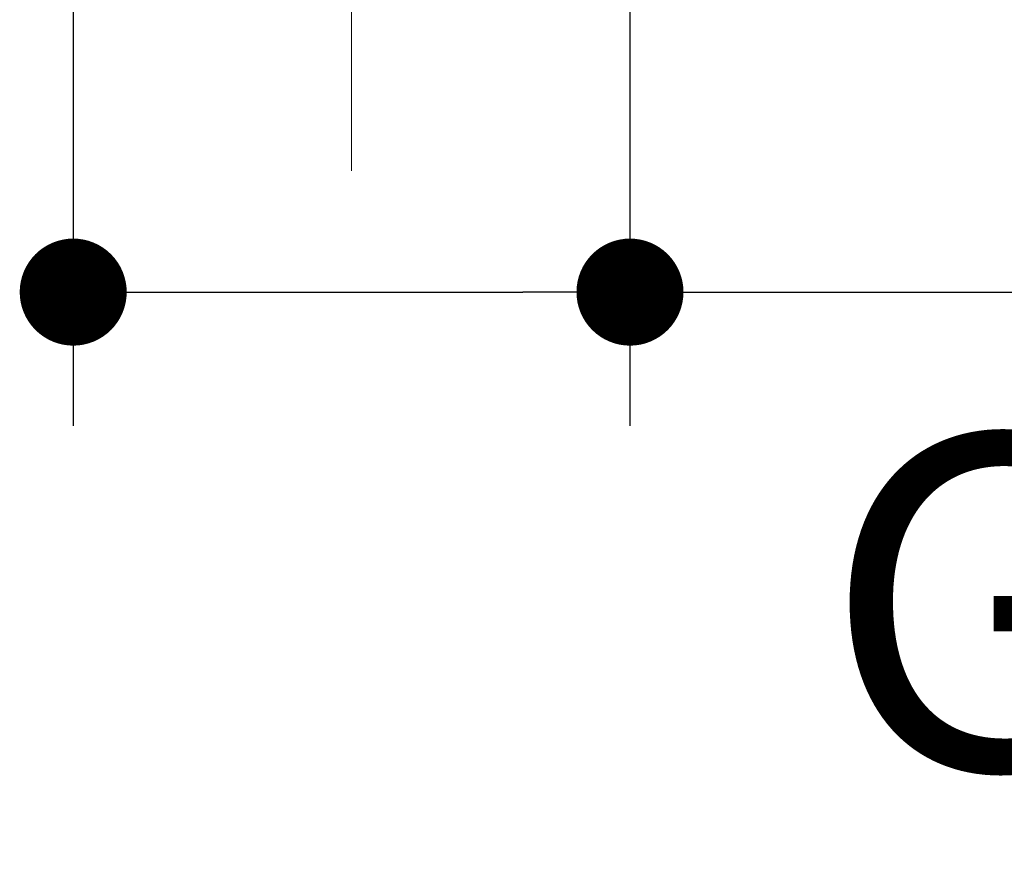
# Model space of a CAD drawing. Units: millimetres. Extents: x 72 to 9921, y -938 to 626.
# Drawn here: x 9804 to 9840, y -304 to -273 of the extents above; entities that cross this region are included whole.
import ezdxf

# ---------------------------------------------------------------- set-up
doc = ezdxf.new("R2010")
doc.units = ezdxf.units.MM
doc.header["$MEASUREMENT"] = 0
doc.linetypes.add('CENTER', pattern=[2, 1.25, -0.25, 0.25, -0.25])
doc.layers.add('Centerline', color=4, linetype='CENTER', lineweight=15)
doc.layers.add('Dimensions', color=7, linetype='Continuous')
doc.styles.get("Standard").update_dxf_attribs({"font": 'helr45w.ttf'})
doc.dimstyles.get("Standard").update_dxf_attribs({"dimscale": 5, "dimtxt": 2.5, "dimasz": 0.8, "dimexe": 1, "dimexo": 1, "dimgap": 1, "dimtad": 2, "dimtih": 1, "dimtoh": 1, "dimdec": 0, "dimzin": 0, "dimdsep": 46, "dimtxsty": 'Standard', "dimblk": 'DOT', "dimcen": 2, "dimclrd": 1, "dimclre": 1, "dimclrt": 1, "dimadec": 0, "dimazin": 0, "dimtfac": 1, "dimtdec": 0, "dimtofl": 0, "dimtmove": 0, "dimatfit": 3, "dimfxl": 1, "dimtolj": 1, "dimtzin": 0, "dimarcsym": 0})

# ---------------------------------------------------------------- blocks, each defined once
blk = doc.blocks.new('_Dot')
at = {"color": 0, "linetype": 'ByBlock', "lineweight": -2}
blk.add_line((-0.5, 0), (-1, 0), dxfattribs=at)
at = {"color": 0, "linetype": 'ByBlock', "const_width": 0.5}
blk.add_lwpolyline([(-0.25, 0, 1), (0.25, 0, 1)], format="xyb", close=True, dxfattribs=at)
blk = doc.blocks.new('*D7')
at = {"layer": 'Dimensions', "color": 1, "lineweight": -2, "transparency": 16777216}
for p, q in [((9826.394, -263.85), (9826.394, -288.392)), ((9805.585, -264.757), (9805.585, -288.392)), ((9809.585, -283.392), (9822.394, -283.392)), ((9826.394, -283.392), (9882.282, -283.392))]:
    blk.add_line(p, q, dxfattribs=at)
at = {"layer": 'Dimensions', "color": 1, "lineweight": -2, "transparency": 16777216, "xscale": 4, "yscale": 4, "zscale": 4, "rotation": 180}
blk.add_blockref('_Dot', (9805.585, -283.392), dxfattribs=at)
at = {"layer": 'Dimensions', "color": 1, "lineweight": -2, "transparency": 16777216, "xscale": 4, "yscale": 4, "zscale": 4}
blk.add_blockref('_Dot', (9826.394, -283.392), dxfattribs=at)
at = {"layer": 'Dimensions', "color": 1, "transparency": 16777216, "insert": (9856.338, -294.982), "char_height": 12.5, "attachment_point": 5}
blk.add_mtext('\\A1;G1/2"', dxfattribs=at)

msp = doc.modelspace()

# ---------------------------------------------------------------- linework, layer by layer
at = {"layer": 'Centerline', "ltscale": 10}
msp.add_line((9815.989, -278.856), (9815.989, -21.159), dxfattribs=at)

# ---------------------------------------------------------------- dimensions: what is measured, and where the dimension line sits
at = {"layer": 'Dimensions'}
dim = msp.add_linear_dim(base=(9826.394, -283.392), p1=(9805.585, -259.757), p2=(9826.394, -258.85), text='G1/2"', dimstyle='Standard', dxfattribs=at)
dim.commit()
dim.dimension.update_dxf_attribs({"geometry": '*D7', "text_midpoint": (9856.338, -294.982)})

doc.saveas('drawing.dxf')
